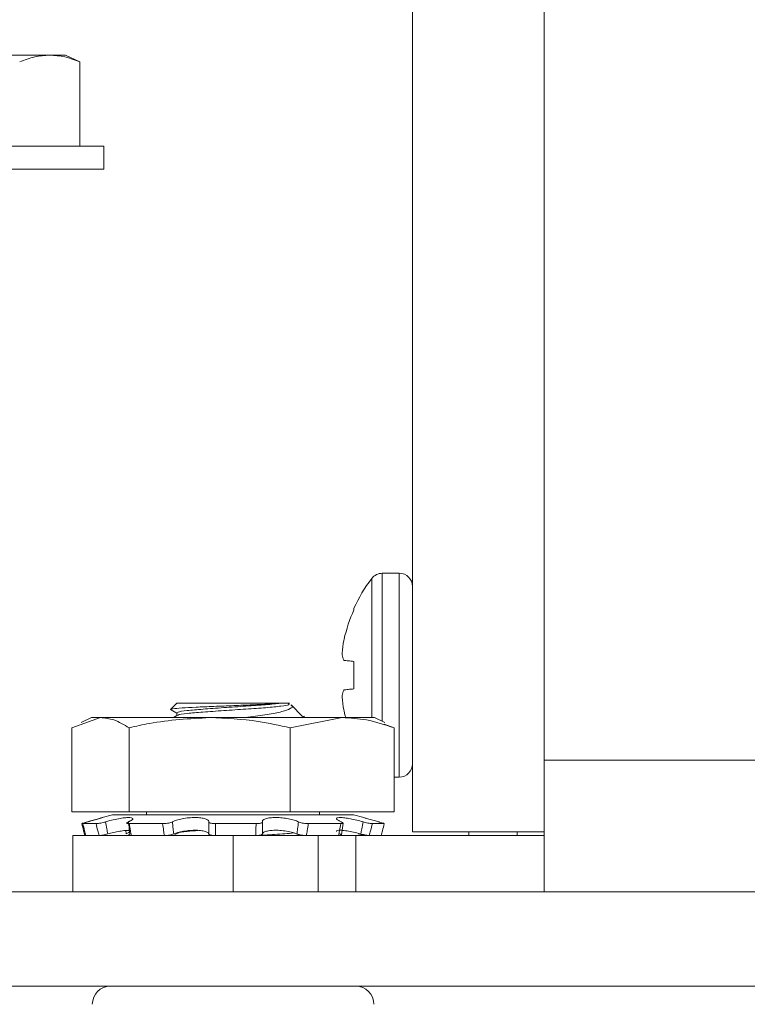
# Model space of a CAD drawing. Extents: x -39 to 76, y -10 to 62.
# Drawn here: x 54 to 55, y 10 to 11 of the extents above; entities that cross this region are included whole.
import ezdxf

# ---------------------------------------------------------------- set-up
doc = ezdxf.new("R2010")
doc.units = 0
doc.header["$LTSCALE"] = 0.25
doc.header["$MEASUREMENT"] = 0
doc.layers.get('0').update_dxf_attribs({"linetype": 'CONTINUOUS', "lineweight": 13})
doc.layers.get('DEFPOINTS').update_dxf_attribs({"linetype": 'CONTINUOUS'})
doc.layers.add('Driver', color=7, linetype='CONTINUOUS')
doc.layers.add('LED', color=7, linetype='CONTINUOUS')
doc.layers.add('Text', color=7, linetype='CONTINUOUS', lineweight=15)
doc.styles.add('ROMAND', font='romand.shx', dxfattribs={"oblique": 15})
doc.dimstyles.new('ROMAND', dxfattribs={"dimscale": 5.25, "dimtxt": 0.145, "dimasz": 0.188, "dimexe": 0.0625, "dimexo": 0.0625, "dimgap": 0.0625, "dimtad": 0, "dimtih": 1, "dimtoh": 1, "dimdec": 3, "dimzin": 0, "dimdsep": 46, "dimlunit": 4, "dimtxsty": 'ROMAND', "dimcen": 0, "dimadec": 0, "dimazin": 0, "dimtfac": 1, "dimtdec": 3, "dimtofl": 0, "dimtmove": 0, "dimatfit": 3, "dimfxl": 0, "dimtolj": 1, "dimtzin": 0, "dimarcsym": 0})

# ---------------------------------------------------------------- blocks, each defined once
blk = doc.blocks.new('*D12')
at = {"layer": 'DEFPOINTS', "color": 0}
for p in [(52.7692, 9.624), (54.2867, 9.624)]:
    blk.add_point(p, dxfattribs=at)
at = {"layer": 'Text', "color": 0, "lineweight": -2}
blk.add_line((49.8199, 9.624), (51.6412, 9.624), dxfattribs=at)
at = {"layer": 'Text', "color": 0}
blk.add_solid([(51.6412, 9.812), (51.6412, 9.436), (52.7692, 9.624)], dxfattribs=at)
at = {"layer": 'Text', "color": 0, "insert": (40.8595, 9.624), "char_height": 0.87, "attachment_point": 5, "style": 'ROMAND'}
blk.add_mtext('\\A1;MOUNTING DISK\\Pw/ #10-24x \\A1;{\\H0.7X;\\S3/4;}" S.S.\\PHEX WASHER HEAD\\PTHREAD-CUTTING SCREWS\\P(3 @ 120%%D)', dxfattribs=at)

msp = doc.modelspace()

# ---------------------------------------------------------------- linework, layer by layer
for p, q in [((53.5899, 10.7968), (53.4546, 10.7968)), ((53.6108, 10.7968), (53.5899, 10.7968)), ((53.63, 10.7879), (53.6108, 10.7968)), ((53.63, 10.7879), (53.6298, 10.7879)), ((53.6298, 10.676), (53.6298, 10.7879)), ((53.63, 10.676), (53.63, 10.7879)), ((53.6616, 10.676), (53.2476, 10.676)), ((53.6616, 10.6458), (53.6616, 10.676)), ((53.6616, 10.6458), (53.2476, 10.6458))]:
    msp.add_line(p, q)
msp.add_open_spline([(53.5899, 10.7968), (53.5833, 10.7968), (53.5766, 10.796), (53.5633, 10.7929), (53.5566, 10.7907), (53.55, 10.7879)], degree=3, knots=[0, 0, 0, 0, 0.5, 0.5, 1, 1, 1, 1])
msp.add_open_spline([(53.6298, 10.7879), (53.6165, 10.7935), (53.6033, 10.7968), (53.5899, 10.7968)], degree=3)
at = {"layer": 'Driver', "linetype": 'Continuous', "lineweight": 15}
for p, q in [((54.0713, 16.2307), (54.0713, 9.7664)), ((54.2463, 9.8615), (54.2463, 16.2307)), ((54.0173, 9.9179), (54.0173, 10.1025)), ((54.0312, 9.9131), (54.0312, 10.1094)), ((54.0539, 10.1094), (54.0312, 10.1094)), ((54.0539, 9.839), (54.0539, 10.1094)), ((53.9936, 10.061), (53.9936, 10.0629)), ((53.9805, 10.0218), (53.9802, 10.0203)), ((53.9802, 9.994), (53.9805, 9.9937)), ((53.9936, 9.9559), (53.9936, 9.9925)), ((53.9805, 9.9547), (53.9802, 9.9544)), ((53.9802, 9.9281), (53.9805, 9.9266)), ((54.0471, 9.839), (54.0539, 9.839)), ((54.2463, 9.7664), (54.0713, 9.7664))]:
    msp.add_line(p, q, dxfattribs=at)
at = {"layer": 'Driver', "linetype": 'Continuous', "lineweight": 15, "flags": 128}
for points in [[(53.9936, 9.9925), (53.9916, 9.9927), (53.9896, 9.9929), (53.9878, 9.993), (53.9861, 9.9932), (53.9845, 9.9933), (53.9831, 9.9935), (53.9817, 9.9936), (53.9805, 9.9937)], [(53.9805, 9.9547), (53.9817, 9.9548), (53.9831, 9.9549), (53.9845, 9.9551), (53.9861, 9.9552), (53.9878, 9.9554), (53.9896, 9.9555), (53.9916, 9.9557), (53.9936, 9.9559)], [(53.9827, 9.9179), (53.9817, 9.9216), (53.9805, 9.9266)]]:
    msp.add_lwpolyline(points, dxfattribs=at)
at = {"layer": 'Driver', "linetype": 'Continuous', "lineweight": 15}
for centre, radius, start, end in [((54.1866, 9.9742), 0.2124, 142.8596, 155.3253), ((54.0312, 10.0919), 0.0175, 90, 142.8596), ((54.0539, 10.0919), 0.0175, 0, 90), ((54.1882, 9.9742), 0.213, 155.975, 167.0924), ((54.1571, 9.9881), 0.1798, 169.6913, 175.133), ((54.015, 10.0088), 0.0378, 191.5958, 203.0729), ((54.015, 9.9396), 0.0378, 156.9271, 168.4042), ((54.1571, 9.9603), 0.1798, 184.867, 190.3087), ((54.0539, 9.8565), 0.0175, 270, 0)]:
    msp.add_arc(centre, radius, start, end, dxfattribs=at)
for points, knots in [([(53.978, 10.0034), (53.9779, 10.003), (53.9779, 10.0022), (53.9779, 10.0015), (53.9779, 10.0013), (53.978, 10.0012)], [0, 0, 0, 0, 0.428701, 0.857156, 1, 1, 1, 1]), ([(53.978, 9.9472), (53.9779, 9.947), (53.9779, 9.9465), (53.9779, 9.9457), (53.9779, 9.9451), (53.978, 9.945)], [0, 0, 0, 0, 0.42851, 0.857199, 1, 1, 1, 1])]:
    msp.add_open_spline(points, degree=3, knots=knots, dxfattribs=at)
at = {"layer": 'LED', "linetype": 'Continuous', "lineweight": 15}
for p, q in [((53.7584, 9.9369), (53.7507, 9.9292)), ((53.8964, 9.9369), (53.7584, 9.9369)), ((53.8964, 9.9369), (53.908, 9.9369)), ((53.9256, 9.9194), (53.9103, 9.9346)), ((53.6193, 9.9043), (53.6573, 9.9179)), ((53.6454, 9.9179), (53.6316, 9.9114)), ((53.6454, 9.9179), (53.6573, 9.9179)), ((53.6573, 9.9179), (53.8023, 9.9179)), ((53.75, 9.9286), (53.7584, 9.9238)), ((53.7588, 9.9207), (53.754, 9.9179)), ((53.7584, 9.9241), (53.7584, 9.9204)), ((53.8023, 9.9179), (53.9781, 9.9179)), ((53.9092, 9.9043), (53.9781, 9.9179)), ((53.9245, 9.9177), (53.928, 9.9197)), ((53.926, 9.9186), (53.9251, 9.9189)), ((53.9781, 9.9179), (54.021, 9.9179)), ((54.0348, 9.9114), (54.021, 9.9179)), ((53.6193, 9.9043), (53.6193, 9.7927)), ((53.6954, 9.9043), (53.6954, 9.7927)), ((53.9092, 9.9043), (53.9092, 9.7927)), ((54.0471, 9.9043), (54.0337, 9.9091)), ((54.0471, 9.9043), (54.0471, 9.7927)), ((54.2463, 9.8615), (55.3606, 9.8615)), ((54.2463, 9.7664), (54.2463, 9.8615)), ((53.6193, 9.7927), (53.6954, 9.7927)), ((53.6733, 9.7888), (53.6596, 9.7851)), ((53.6733, 9.7888), (53.9909, 9.7888)), ((53.6954, 9.7927), (53.9092, 9.7927)), ((53.7184, 9.7927), (53.7184, 9.7888)), ((53.9092, 9.7927), (54.0471, 9.7927)), ((53.948, 9.7888), (53.948, 9.7927)), ((53.9909, 9.7888), (53.9931, 9.7888)), ((54.0068, 9.7851), (53.9931, 9.7888)), ((53.6338, 9.7772), (53.6514, 9.7772)), ((53.6956, 9.7772), (53.7397, 9.7772)), ((53.8099, 9.7772), (53.8637, 9.7772)), ((53.9331, 9.7772), (53.9761, 9.7772)), ((53.9771, 9.7621), (53.9794, 9.7779)), ((54.0182, 9.7772), (54.0339, 9.7772)), ((53.8332, 9.7614), (53.6204, 9.7614)), ((53.6204, 9.7614), (53.6204, 9.6866)), ((53.691, 9.7681), (53.6915, 9.7635)), ((53.7589, 9.7642), (53.754, 9.7614)), ((53.9462, 9.7614), (53.8332, 9.7614)), ((53.8332, 9.7614), (53.8332, 9.6866)), ((53.9202, 9.7619), (53.917, 9.7614)), ((53.9248, 9.7614), (53.9255, 9.7618)), ((53.9462, 9.7614), (53.9962, 9.7614)), ((53.9462, 9.6866), (53.9462, 9.7614)), ((54.2463, 9.7614), (53.9962, 9.7614)), ((53.9962, 9.7614), (53.9962, 9.6866)), ((54.1461, 9.7614), (54.1461, 9.7664)), ((54.2102, 9.7614), (54.2102, 9.7664)), ((54.2463, 9.6866), (54.2463, 9.7664)), ((59.2786, 9.6866), (52.7692, 9.6866)), ((52.7692, 9.5614), (59.2786, 9.5614))]:
    msp.add_line(p, q, dxfattribs=at)
for centre, start, end in [((53.6704, 9.5374), 90, 180), ((53.996, 9.5374), 0, 90)]:
    msp.add_arc(centre, 0.024, start, end, dxfattribs=at)
for points, knots in [([(53.8964, 9.9369), (53.8915, 9.9366), (53.8817, 9.9358), (53.8592, 9.9348), (53.8338, 9.9338), (53.8074, 9.9327), (53.7833, 9.9317), (53.7641, 9.9307), (53.7521, 9.9295), (53.7494, 9.9288), (53.7503, 9.9285), (53.7503, 9.9285)], [0, 0, 0, 0, 0.119911, 0.239822, 0.359885, 0.485058, 0.61023, 0.73528, 0.865199, 0.995633, 1, 1, 1, 1]), ([(53.7598, 9.9241), (53.7596, 9.9244), (53.7591, 9.9254), (53.771, 9.9273), (53.7925, 9.929), (53.8206, 9.9311), (53.8504, 9.9331), (53.8781, 9.9349), (53.8903, 9.9363), (53.8964, 9.9369)], [0, 0, 0, 0, 0.087145, 0.242331, 0.391355, 0.545189, 0.699024, 0.848049, 1, 1, 1, 1]), ([(53.906, 9.9369), (53.9072, 9.9363), (53.9095, 9.935), (53.8982, 9.9331), (53.8779, 9.931), (53.8505, 9.9292), (53.8206, 9.9272), (53.7924, 9.9251), (53.7712, 9.9234), (53.7599, 9.9217), (53.76, 9.9209), (53.76, 9.9207)], [0, 0, 0, 0, 0.121937, 0.24132, 0.363849, 0.481514, 0.602977, 0.724439, 0.842104, 0.964633, 1, 1, 1, 1]), ([(53.9099, 9.9342), (53.9105, 9.9339), (53.9132, 9.9323), (53.9096, 9.9297), (53.8992, 9.9257), (53.8793, 9.9217), (53.861, 9.9194), (53.8504, 9.918), (53.8491, 9.9179)], [0, 0, 0, 0, 0.057385, 0.261545, 0.490195, 0.728386, 0.9664, 1, 1, 1, 1]), ([(53.6573, 9.9179), (53.6633, 9.9173), (53.6761, 9.916), (53.6886, 9.9084), (53.6954, 9.9043)], [0, 0, 0, 0, 0.461755, 1, 1, 1, 1]), ([(53.6954, 9.9043), (53.7043, 9.9064), (53.7394, 9.9144), (53.7755, 9.9164), (53.8023, 9.9179)], [0, 0, 0, 0, 0.254989, 1, 1, 1, 1]), ([(53.8023, 9.9179), (53.8239, 9.9169), (53.8599, 9.9153), (53.8951, 9.9075), (53.9092, 9.9043)], [0, 0, 0, 0, 0.598328, 1, 1, 1, 1]), ([(53.9781, 9.9179), (53.9889, 9.9173), (54.0121, 9.916), (54.0348, 9.9084), (54.0471, 9.9043)], [0, 0, 0, 0, 0.461755, 1, 1, 1, 1]), ([(53.6325, 9.7772), (53.6324, 9.7772), (53.6323, 9.7772), (53.6334, 9.7777), (53.6355, 9.7783), (53.6378, 9.779), (53.6394, 9.7794), (53.6399, 9.7795)], [0, 0, 0, 0, 0.22327, 0.446535, 0.669811, 0.893062, 1, 1, 1, 1]), ([(53.6366, 9.7614), (53.636, 9.7635), (53.6347, 9.7688), (53.6333, 9.7741), (53.6325, 9.7772)], [0, 0, 0, 0, 0.409399, 1, 1, 1, 1]), ([(53.6408, 9.7795), (53.6397, 9.7792), (53.6377, 9.7787), (53.6353, 9.7779), (53.6338, 9.7774), (53.6335, 9.7772), (53.6337, 9.7772), (53.6338, 9.7772)], [0, 0, 0, 0, 0.223162, 0.44631, 0.669514, 0.892792, 1, 1, 1, 1]), ([(53.6338, 9.7772), (53.6346, 9.7741), (53.636, 9.7688), (53.6373, 9.7635), (53.6378, 9.7614)], [0, 0, 0, 0, 0.590601, 1, 1, 1, 1]), ([(53.6399, 9.7795), (53.6418, 9.7801), (53.6466, 9.7814), (53.6532, 9.7833), (53.6582, 9.7848), (53.6604, 9.7854), (53.6597, 9.7851), (53.6563, 9.784), (53.6505, 9.7823), (53.6449, 9.7807), (53.6414, 9.7797), (53.6408, 9.7795)], [0, 0, 0, 0, 0.089641, 0.22249, 0.35277, 0.477774, 0.598386, 0.718104, 0.840712, 0.968229, 1, 1, 1, 1]), ([(53.6514, 9.7772), (53.652, 9.7772), (53.6532, 9.7772), (53.656, 9.7777), (53.6592, 9.7783), (53.662, 9.779), (53.6635, 9.7794), (53.664, 9.7795)], [0, 0, 0, 0, 0.223272, 0.446538, 0.669817, 0.893072, 1, 1, 1, 1]), ([(53.6554, 9.7614), (53.6548, 9.7635), (53.6534, 9.7688), (53.6521, 9.7741), (53.6514, 9.7772)], [0, 0, 0, 0, 0.409399, 1, 1, 1, 1]), ([(53.664, 9.7795), (53.6659, 9.7801), (53.6706, 9.7814), (53.6789, 9.7833), (53.6874, 9.7848), (53.6942, 9.7854), (53.6987, 9.7851), (53.7006, 9.784), (53.6997, 9.7823), (53.697, 9.7807), (53.6948, 9.7797), (53.6944, 9.7795)], [0, 0, 0, 0, 0.089613, 0.222462, 0.352739, 0.477746, 0.598357, 0.718076, 0.840683, 0.968196, 1, 1, 1, 1]), ([(53.664, 9.7795), (53.6645, 9.7765), (53.6655, 9.7711), (53.6665, 9.7658), (53.6669, 9.7635)], [0, 0, 0, 0, 0.565758, 1, 1, 1, 1]), ([(53.6944, 9.7795), (53.6938, 9.7792), (53.6926, 9.7787), (53.6921, 9.7779), (53.6927, 9.7774), (53.694, 9.7772), (53.6952, 9.7772), (53.6956, 9.7772)], [0, 0, 0, 0, 0.223162, 0.446307, 0.669512, 0.892792, 1, 1, 1, 1]), ([(53.6962, 9.7635), (53.6959, 9.7658), (53.6954, 9.7711), (53.6947, 9.7765), (53.6944, 9.7795)], [0, 0, 0, 0, 0.434242, 1, 1, 1, 1]), ([(53.6956, 9.7772), (53.6961, 9.7741), (53.6969, 9.7688), (53.6977, 9.7635), (53.698, 9.7614)], [0, 0, 0, 0, 0.590601, 1, 1, 1, 1]), ([(53.7397, 9.7772), (53.7407, 9.7772), (53.7428, 9.7772), (53.7463, 9.7777), (53.7494, 9.7783), (53.7516, 9.779), (53.7525, 9.7794), (53.7527, 9.7795)], [0, 0, 0, 0, 0.223267, 0.446534, 0.669811, 0.893061, 1, 1, 1, 1]), ([(53.7421, 9.7614), (53.7417, 9.7635), (53.7409, 9.7688), (53.7401, 9.7741), (53.7397, 9.7772)], [0, 0, 0, 0, 0.409399, 1, 1, 1, 1]), ([(53.7527, 9.7795), (53.7539, 9.7801), (53.7568, 9.7814), (53.7635, 9.7833), (53.7722, 9.7848), (53.7811, 9.7854), (53.7891, 9.7851), (53.7955, 9.784), (53.7998, 9.7823), (53.8011, 9.7807), (53.801, 9.7797), (53.801, 9.7795)], [0, 0, 0, 0, 0.089313, 0.222172, 0.352459, 0.477477, 0.598096, 0.717809, 0.840407, 0.967911, 1, 1, 1, 1]), ([(53.7527, 9.7795), (53.7531, 9.7765), (53.7536, 9.7711), (53.7542, 9.7658), (53.7545, 9.7635)], [0, 0, 0, 0, 0.565757, 1, 1, 1, 1]), ([(53.801, 9.7635), (53.801, 9.7658), (53.8011, 9.7711), (53.801, 9.7765), (53.801, 9.7795)], [0, 0, 0, 0, 0.434243, 1, 1, 1, 1]), ([(53.801, 9.7795), (53.8011, 9.7792), (53.8012, 9.7787), (53.8027, 9.7779), (53.8052, 9.7774), (53.8077, 9.7772), (53.8094, 9.7772), (53.8099, 9.7772)], [0, 0, 0, 0, 0.223165, 0.446311, 0.669518, 0.892793, 1, 1, 1, 1]), ([(53.8099, 9.7772), (53.8099, 9.7741), (53.81, 9.7688), (53.8099, 9.7635), (53.8099, 9.7614)], [0, 0, 0, 0, 0.590601, 1, 1, 1, 1]), ([(53.8636, 9.7614), (53.8636, 9.7635), (53.8636, 9.7688), (53.8637, 9.7741), (53.8637, 9.7772)], [0, 0, 0, 0, 0.409399, 1, 1, 1, 1]), ([(53.8637, 9.7772), (53.8648, 9.7772), (53.867, 9.7772), (53.8697, 9.7777), (53.8716, 9.7783), (53.8723, 9.779), (53.8723, 9.7794), (53.8722, 9.7795)], [0, 0, 0, 0, 0.2232635, 0.4465319, 0.6698134, 0.8930642, 1, 1, 1, 1]), ([(53.8722, 9.7795), (53.8722, 9.7765), (53.8721, 9.7711), (53.8721, 9.7658), (53.8721, 9.7635)], [0, 0, 0, 0, 0.565757, 1, 1, 1, 1]), ([(53.8722, 9.7795), (53.8722, 9.7801), (53.8721, 9.7814), (53.8748, 9.7833), (53.8804, 9.7848), (53.8879, 9.7854), (53.8964, 9.7851), (53.9049, 9.784), (53.9127, 9.7823), (53.9175, 9.7807), (53.9195, 9.7797), (53.9199, 9.7795)], [0, 0, 0, 0, 0.089634, 0.222484, 0.35276, 0.477767, 0.598378, 0.718097, 0.840705, 0.968222, 1, 1, 1, 1]), ([(53.9181, 9.7635), (53.9184, 9.7658), (53.919, 9.7711), (53.9196, 9.7765), (53.9199, 9.7795)], [0, 0, 0, 0, 0.434243, 1, 1, 1, 1]), ([(53.9199, 9.7795), (53.9206, 9.7792), (53.922, 9.7787), (53.925, 9.7779), (53.9284, 9.7774), (53.9312, 9.7772), (53.9326, 9.7772), (53.9331, 9.7772)], [0, 0, 0, 0, 0.223161, 0.446303, 0.669512, 0.892791, 1, 1, 1, 1]), ([(53.9331, 9.7772), (53.9327, 9.7741), (53.9319, 9.7688), (53.931, 9.7635), (53.9306, 9.7614)], [0, 0, 0, 0, 0.590601, 1, 1, 1, 1]), ([(53.9768, 9.7795), (53.9756, 9.7801), (53.9726, 9.7814), (53.9702, 9.7833), (53.9705, 9.7848), (53.9738, 9.7854), (53.9795, 9.7851), (53.9868, 9.784), (53.9952, 9.7823), (54.0017, 9.7807), (54.0051, 9.7797), (54.0057, 9.7795)], [0, 0, 0, 0, 0.089548, 0.222398, 0.352679, 0.477687, 0.598301, 0.718018, 0.840623, 0.968134, 1, 1, 1, 1]), ([(53.9735, 9.7614), (53.9738, 9.7635), (53.9747, 9.7688), (53.9756, 9.7741), (53.9761, 9.7772)], [0, 0, 0, 0, 0.409398, 1, 1, 1, 1]), ([(53.9761, 9.7772), (53.9768, 9.7772), (53.9783, 9.7772), (53.9792, 9.7777), (53.9791, 9.7783), (53.9781, 9.779), (53.9771, 9.7794), (53.9768, 9.7795)], [0, 0, 0, 0, 0.223273, 0.446539, 0.669816, 0.893065, 1, 1, 1, 1]), ([(54.0028, 9.7635), (54.0032, 9.7658), (54.0042, 9.7711), (54.0052, 9.7765), (54.0057, 9.7795)], [0, 0, 0, 0, 0.434242, 1, 1, 1, 1]), ([(54.0057, 9.7795), (54.0068, 9.7792), (54.0089, 9.7787), (54.0122, 9.7779), (54.0152, 9.7774), (54.0172, 9.7772), (54.0179, 9.7772), (54.0182, 9.7772)], [0, 0, 0, 0, 0.223162, 0.446308, 0.669511, 0.892792, 1, 1, 1, 1]), ([(54.0265, 9.7795), (54.0246, 9.7801), (54.0198, 9.7814), (54.0133, 9.7833), (54.0083, 9.7847), (54.0073, 9.785), (54.0068, 9.7851)], [0, 0, 0, 0, 0.197092, 0.489186, 0.775624, 1, 1, 1, 1]), ([(54.0182, 9.7772), (54.0174, 9.7741), (54.0161, 9.7688), (54.0147, 9.7635), (54.0141, 9.7614)], [0, 0, 0, 0, 0.5906013, 1, 1, 1, 1]), ([(54.0339, 9.7772), (54.034, 9.7772), (54.0341, 9.7772), (54.033, 9.7777), (54.0309, 9.7783), (54.0286, 9.779), (54.027, 9.7794), (54.0265, 9.7795)], [0, 0, 0, 0, 0.22327, 0.446535, 0.669811, 0.893062, 1, 1, 1, 1]), ([(54.0298, 9.7614), (54.0304, 9.7635), (54.0317, 9.7688), (54.0331, 9.7741), (54.0339, 9.7772)], [0, 0, 0, 0, 0.409399, 1, 1, 1, 1]), ([(53.6669, 9.7635), (53.6659, 9.7632), (53.6637, 9.7626), (53.6604, 9.762), (53.6576, 9.7615), (53.656, 9.7614), (53.6554, 9.7614), (53.6554, 9.7614)], [0, 0, 0, 0, 0.242008, 0.484028, 0.726342, 0.968987, 1, 1, 1, 1]), ([(53.6958, 9.7683), (53.694, 9.7683), (53.6905, 9.7683), (53.6829, 9.7671), (53.6747, 9.7655), (53.6695, 9.7641), (53.6669, 9.7635)], [0, 0, 0, 0, 0.2533623, 0.5048445, 0.7624, 1, 1, 1, 1]), ([(53.6926, 9.7682), (53.6933, 9.7682), (53.6954, 9.7681), (53.6963, 9.7671), (53.6954, 9.7655), (53.6927, 9.7641), (53.6915, 9.7635)], [0, 0, 0, 0, 0.1306037, 0.4234515, 0.7233658, 1, 1, 1, 1]), ([(53.698, 9.7614), (53.6973, 9.7614), (53.6958, 9.7615), (53.6947, 9.7619), (53.6947, 9.7625), (53.6955, 9.7631), (53.6961, 9.7634), (53.6962, 9.7635)], [0, 0, 0, 0, 0.242737, 0.485475, 0.728164, 0.97056, 1, 1, 1, 1]), ([(53.7545, 9.7635), (53.7538, 9.7632), (53.7522, 9.7626), (53.7491, 9.762), (53.7457, 9.7615), (53.7434, 9.7614), (53.7422, 9.7614), (53.7421, 9.7614)], [0, 0, 0, 0, 0.24202, 0.484029, 0.72634, 0.968992, 1, 1, 1, 1]), ([(53.801, 9.7635), (53.8009, 9.7637), (53.8005, 9.7647), (53.798, 9.7664), (53.7921, 9.7679), (53.7844, 9.7685), (53.7759, 9.7682), (53.7674, 9.7671), (53.7599, 9.7655), (53.7563, 9.7641), (53.7545, 9.7635)], [0, 0, 0, 0, 0.047851, 0.194229, 0.33777, 0.475505, 0.608399, 0.740308, 0.875401, 1, 1, 1, 1]), ([(53.787, 9.7681), (53.7819, 9.7677), (53.7692, 9.7667), (53.7599, 9.7652), (53.76, 9.7644), (53.76, 9.7642)], [0, 0, 0, 0, 0.343991, 0.85995, 1, 1, 1, 1]), ([(53.8099, 9.7614), (53.8087, 9.7614), (53.8065, 9.7615), (53.8037, 9.7619), (53.8018, 9.7625), (53.8011, 9.7631), (53.801, 9.7634), (53.801, 9.7635)], [0, 0, 0, 0, 0.242746, 0.485479, 0.728165, 0.970563, 1, 1, 1, 1]), ([(53.8721, 9.7635), (53.872, 9.7632), (53.8717, 9.7626), (53.8699, 9.762), (53.8673, 9.7615), (53.865, 9.7614), (53.8638, 9.7614), (53.8636, 9.7614)], [0, 0, 0, 0, 0.2420145, 0.4840254, 0.7263394, 0.9689823, 1, 1, 1, 1]), ([(53.9138, 9.7648), (53.9061, 9.7641), (53.8939, 9.763), (53.8749, 9.762), (53.8678, 9.7617)], [0, 0, 0, 0, 0.627096, 1, 1, 1, 1]), ([(53.9181, 9.7635), (53.9174, 9.7637), (53.9148, 9.7647), (53.9088, 9.7664), (53.9, 9.7679), (53.8911, 9.7685), (53.8833, 9.7682), (53.8771, 9.7671), (53.8731, 9.7655), (53.8725, 9.7641), (53.8721, 9.7635)], [0, 0, 0, 0, 0.047763, 0.194141, 0.33769, 0.475426, 0.608321, 0.740231, 0.875318, 1, 1, 1, 1]), ([(53.9306, 9.7614), (53.9296, 9.7614), (53.9275, 9.7615), (53.924, 9.7619), (53.9208, 9.7625), (53.919, 9.7631), (53.9182, 9.7634), (53.9181, 9.7635)], [0, 0, 0, 0, 0.242742, 0.48547, 0.728164, 0.970558, 1, 1, 1, 1]), ([(54.0028, 9.7635), (54.0018, 9.7637), (53.9979, 9.7647), (53.9908, 9.7664), (53.9824, 9.7679), (53.9757, 9.7685), (53.9717, 9.7682), (53.97, 9.7676), (53.9705, 9.767), (53.9705, 9.7669)], [0, 0, 0, 0, 0.063763, 0.258844, 0.450147, 0.633707, 0.810817, 0.986615, 1, 1, 1, 1]), ([(53.9749, 9.7635), (53.9754, 9.7632), (53.9765, 9.7626), (53.9767, 9.762), (53.9758, 9.7615), (53.9745, 9.7614), (53.9736, 9.7614), (53.9735, 9.7614)], [0, 0, 0, 0, 0.242016, 0.484028, 0.726337, 0.968983, 1, 1, 1, 1]), ([(53.9995, 9.7635), (54.0005, 9.7632), (54.0027, 9.7626), (54.006, 9.762), (54.0088, 9.7615), (54.0104, 9.7614), (54.011, 9.7614), (54.011, 9.7614)], [0, 0, 0, 0, 0.242008, 0.484028, 0.726342, 0.968987, 1, 1, 1, 1]), ([(54.0141, 9.7614), (54.0136, 9.7614), (54.0124, 9.7615), (54.0096, 9.7619), (54.0064, 9.7625), (54.0041, 9.7631), (54.0029, 9.7634), (54.0028, 9.7635)], [0, 0, 0, 0, 0.242743, 0.485472, 0.728161, 0.970567, 1, 1, 1, 1])]:
    msp.add_open_spline(points, degree=3, knots=knots, dxfattribs=at)

# ---------------------------------------------------------------- dimensions: what is measured, and where the dimension line sits
at = {"layer": 'Text'}
dim = msp.add_diameter_dim_2p(p1=(54.2867, 9.624), p2=(52.7692, 9.624), text='MOUNTING DISK\\Pw/ #10-24x \\A1;{\\H0.7X;\\S3/4;}" S.S.\\PHEX WASHER HEAD\\PTHREAD-CUTTING SCREWS\\P(3 @ 120%%D)', dimstyle='ROMAND', override={"dimscale": 6}, dxfattribs=at)
dim.commit()
dim.dimension.update_dxf_attribs({"geometry": '*D12', "text_midpoint": (40.8595, 9.624), "dimtype": 163})

doc.saveas('drawing.dxf')
